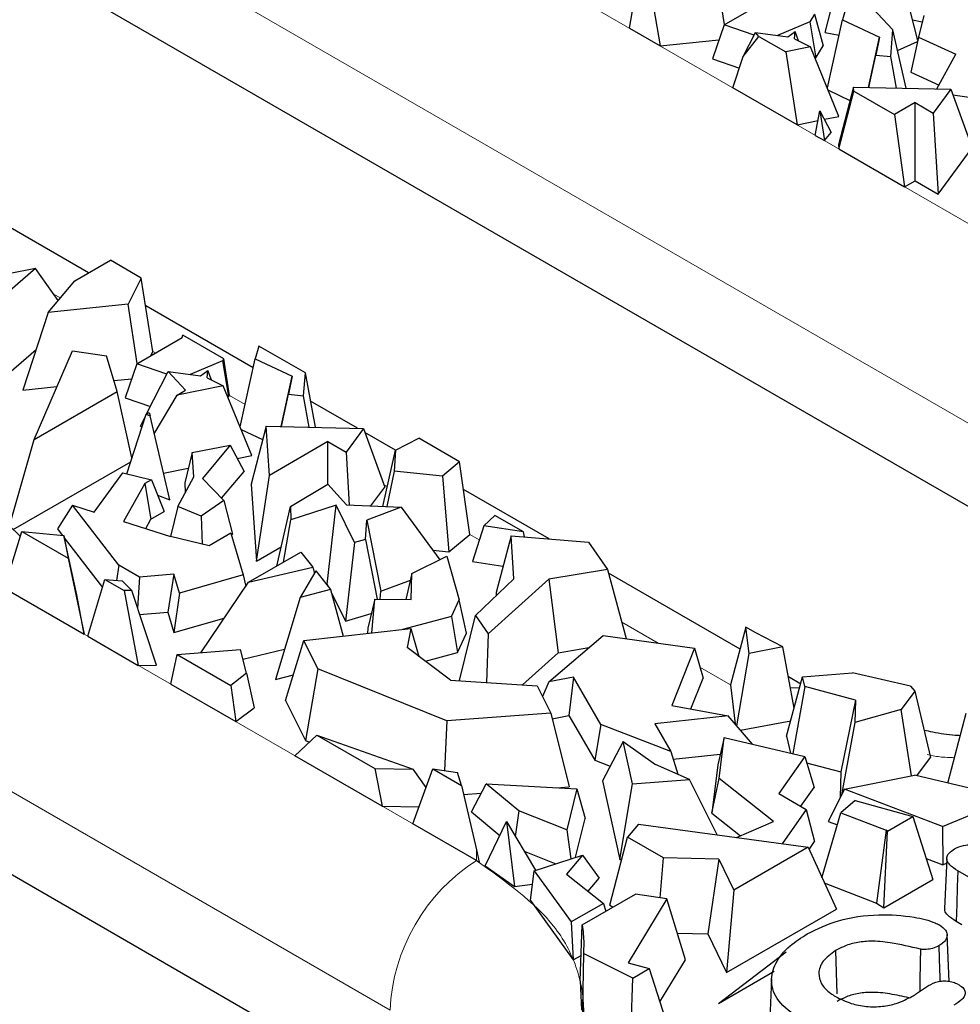
# Model space of a CAD drawing. Units: millimetres. Extents: x 0 to 420, y 0 to 297.
# Drawn here: x 201 to 210, y 95 to 105 of the extents above; entities that cross this region are included whole.
import ezdxf

# ---------------------------------------------------------------- set-up
doc = ezdxf.new("R2010")
doc.units = ezdxf.units.MM

msp = doc.modelspace()

# ---------------------------------------------------------------- linework, layer by layer
at = {"color": 8, "linetype": 'Continuous', "lineweight": 18}
for p, q in [((199.0511, 109.2157), (213.476, 100.8904)), ((198.2025, 107.746), (212.6275, 99.4207)), ((187.5394, 106.8161), (205.6413, 96.3686)), ((186.6908, 105.3464), (204.7928, 94.8989)), ((201.5535, 101.8947), (201.4874, 101.9329)), ((202.4891, 101.3548), (202.4627, 101.37)), ((203.3679, 100.8476), (203.2141, 100.9363)), ((204.7649, 100.0413), (204.733, 100.0597)), ((205.6688, 99.5196), (205.5776, 99.5723)), ((207.4266, 98.5051), (207.0693, 98.7114)), ((208.1366, 98.0954), (207.8376, 98.2679)), ((208.7274, 98.0664), (208.8168, 98.0649)), ((205.6413, 96.4742), (205.6413, 96.3686))]:
    msp.add_line(p, q, dxfattribs=at)
at = {"color": 7, "linetype": 'Continuous', "lineweight": 25}
for p, q in [((212.6275, 98.6041), (198.2025, 106.9294)), ((207.1442, 104.5448), (207.2498, 105.1372)), ((208.0781, 104.5805), (207.989, 105.1626)), ((209.0673, 104.5021), (209.2469, 105.2055)), ((207.3245, 105.0941), (207.4461, 104.3706)), ((209.9771, 104.4235), (209.8363, 104.9793)), ((208.0742, 104.5782), (208.5195, 104.8352)), ((209.3151, 104.894), (209.2376, 104.6264)), ((209.3812, 104.902), (209.7337, 104.5275)), ((208.963, 104.6819), (208.9168, 104.6054)), ((208.963, 104.6819), (209.0475, 104.3715)), ((210.0362, 104.6687), (209.9841, 104.4554)), ((207.1442, 104.5448), (207.4461, 104.3706)), ((208.0742, 104.5782), (207.9603, 104.2433)), ((208.3699, 104.4766), (208.0742, 104.5782)), ((208.9168, 104.6054), (208.5978, 104.4732)), ((208.9168, 104.6054), (208.9761, 104.2532)), ((209.089, 103.9577), (209.2376, 104.6264)), ((209.2376, 104.6264), (209.601, 104.4548)), ((209.9262, 104.6246), (210.0208, 104.6056)), ((204.7928, 94.0823), (186.6908, 104.5297)), ((208.2625, 104.2649), (208.3821, 104.5007)), ((208.2625, 104.2649), (208.4173, 104.4633)), ((208.3821, 104.5007), (208.6996, 104.4603)), ((208.4173, 104.4633), (208.3821, 104.5007)), ((208.4173, 104.4633), (208.6801, 104.3117)), ((208.6996, 104.4603), (208.7713, 104.5108)), ((208.7657, 104.4392), (208.7713, 104.5108)), ((208.807, 104.4189), (208.7713, 104.5108)), ((209.0673, 104.5021), (209.2039, 104.4746)), ((209.4943, 103.962), (209.601, 104.4548)), ((209.601, 104.4548), (209.5658, 104.2789)), ((209.7132, 104.2647), (209.7337, 104.5275)), ((209.8628, 103.9536), (209.7337, 104.5275)), ((209.9841, 104.4554), (209.9086, 104.1114)), ((209.9841, 104.4554), (210.3502, 104.2873)), ((207.4461, 104.3706), (208.0238, 104.4301)), ((208.9246, 104.361), (208.6801, 104.3117)), ((208.7657, 104.4392), (208.9246, 104.361)), ((209.2031, 103.6776), (208.9246, 104.361)), ((208.9761, 104.2532), (209.0475, 104.3715)), ((209.7792, 104.3254), (209.975, 104.414)), ((208.1588, 103.9593), (208.2625, 104.2649)), ((208.6801, 104.3117), (208.7908, 103.5945)), ((208.9696, 104.2505), (208.9761, 104.2532)), ((209.4973, 103.9619), (209.5658, 104.2789)), ((209.5658, 104.2789), (209.7132, 104.2647)), ((209.7684, 103.9558), (209.7132, 104.2647)), ((210.1655, 103.9468), (210.3502, 104.2873)), ((201.8302, 102.1406), (198.2593, 104.2016)), ((207.9603, 104.2433), (208.2244, 104.1526)), ((209.9086, 104.1114), (210.1858, 103.9841)), ((208.7908, 103.5945), (208.1588, 103.9593)), ((209.3452, 103.9653), (209.1983, 103.3968)), ((209.3452, 103.9653), (210.3015, 103.9438)), ((209.3478, 103.9263), (209.3452, 103.9653)), ((209.0988, 103.9335), (209.3111, 103.8333)), ((209.2009, 103.3578), (209.3478, 103.9263)), ((209.3478, 103.9263), (209.7482, 103.6952)), ((210.3015, 103.9438), (210.13, 103.7107)), ((210.3015, 103.9438), (210.5112, 103.3672)), ((210.7478, 103.8253), (210.3222, 103.8868)), ((209.9525, 103.8132), (209.7482, 103.6952)), ((209.9525, 103.0447), (209.9525, 103.8132)), ((209.9525, 103.8132), (210.13, 103.7107)), ((208.9707, 103.4906), (209.0164, 103.7318)), ((209.0164, 103.7318), (209.0597, 103.4393)), ((209.0164, 103.7318), (209.1279, 103.5206)), ((209.0602, 103.6488), (209.2031, 103.6776)), ((209.7482, 103.6952), (209.8479, 102.9844)), ((210.13, 103.7107), (210.1782, 102.9145)), ((208.7908, 103.5945), (208.9983, 103.6363)), ((208.9707, 103.4906), (209.0597, 103.4393)), ((209.0597, 103.4393), (209.1279, 103.5206)), ((209.1983, 103.3968), (209.2009, 103.3578)), ((209.2009, 103.3578), (209.8479, 102.9844)), ((210.1782, 102.9145), (210.5112, 103.3672)), ((209.8479, 102.9844), (209.9525, 103.0447)), ((209.9525, 103.0447), (210.1782, 102.9145)), ((201.6943, 102.0622), (202.0448, 102.2645)), ((202.349, 102.0889), (202.0448, 102.2645)), ((201.3106, 102.1845), (200.907, 101.8363)), ((201.3106, 102.1845), (201.0444, 102.1317)), ((201.5321, 101.8693), (201.3106, 102.1845)), ((201.433, 101.7514), (201.6943, 102.0622)), ((202.349, 102.0889), (202.2191, 101.8325)), ((202.4627, 101.37), (202.349, 102.0889)), ((202.2191, 101.8325), (201.433, 101.7514)), ((202.3081, 101.2503), (202.2191, 101.8325)), ((201.433, 101.7514), (201.1852, 100.9899)), ((203.4478, 101.207), (202.3921, 101.8163)), ((202.3042, 101.2481), (202.7495, 101.5051)), ((202.7495, 101.5051), (202.7557, 101.5276)), ((203.1587, 101.295), (202.7557, 101.5276)), ((200.945, 101.0693), (201.3149, 101.3885)), ((201.2947, 100.5048), (201.6732, 101.3758)), ((201.6732, 101.3758), (202.0079, 101.3273)), ((202.4409, 101.327), (202.4627, 101.37)), ((203.5041, 101.4223), (203.4676, 101.2963)), ((203.9607, 101.1588), (203.5041, 101.4223)), ((202.1121, 100.9765), (202.0079, 101.3273)), ((203.1468, 101.2753), (202.8278, 101.1431)), ((203.1587, 101.295), (203.1468, 101.2753)), ((203.1468, 101.2753), (203.2061, 100.9231)), ((203.2141, 100.9363), (203.1587, 101.295)), ((203.319, 100.6275), (203.4676, 101.2963)), ((203.4676, 101.2963), (203.831, 101.1247)), ((202.3042, 101.2481), (202.1903, 100.9132)), ((202.5999, 101.1465), (202.3042, 101.2481)), ((202.4012, 100.7548), (202.6121, 101.1706)), ((202.7824, 100.9897), (202.6121, 101.1706)), ((202.6121, 101.1706), (202.9296, 101.1302)), ((202.9296, 101.1302), (203.0013, 101.1807)), ((202.9957, 101.1091), (203.0013, 101.1807)), ((203.037, 101.0888), (203.0013, 101.1807)), ((203.9432, 100.9345), (203.9607, 101.1588)), ((204.0595, 100.6243), (203.9607, 101.1588)), ((202.0807, 101.0822), (202.2538, 101.1)), ((202.9957, 101.1091), (203.1546, 101.0309)), ((203.7243, 100.6318), (203.831, 101.1247)), ((203.831, 101.1247), (203.7958, 100.9488)), ((201.1852, 100.9899), (201.5205, 101.0244)), ((201.2947, 100.5048), (202.1121, 100.9765)), ((202.2574, 100.3227), (202.1121, 100.9765)), ((203.1546, 101.0309), (202.7008, 100.9394)), ((202.7008, 100.9394), (202.7824, 100.9897)), ((203.4331, 100.3475), (203.1546, 101.0309)), ((202.1903, 100.9132), (202.4383, 100.828)), ((202.4766, 100.5596), (202.7008, 100.9394)), ((203.1996, 100.9204), (203.2061, 100.9231)), ((203.2061, 100.9231), (203.2141, 100.9363)), ((203.7274, 100.6318), (203.7958, 100.9488)), ((203.7958, 100.9488), (203.9432, 100.9345)), ((203.9984, 100.6257), (203.9432, 100.9345)), ((204.4737, 100.6149), (204.012, 100.8814)), ((202.3964, 100.7518), (202.4255, 100.7697)), ((202.4255, 100.7697), (202.4351, 100.7368)), ((202.2069, 100.167), (202.3964, 100.7518)), ((202.3405, 100.6353), (202.3906, 100.7339)), ((202.3964, 100.7518), (202.4351, 100.7368)), ((202.6289, 99.91), (202.4351, 100.7368)), ((202.3405, 100.6353), (202.354, 100.621)), ((203.3288, 100.6034), (203.5411, 100.5031)), ((203.5752, 100.6352), (203.4283, 100.0667)), ((203.6075, 100.1512), (203.5752, 100.6352)), ((203.5752, 100.6352), (204.5315, 100.6136)), ((204.5315, 100.6136), (204.3601, 100.3806)), ((204.5315, 100.6136), (204.7412, 100.0371)), ((204.8469, 100.3996), (204.5463, 100.573)), ((201.0538, 99.6563), (201.2947, 100.5048)), ((204.1825, 100.483), (203.6075, 100.1512)), ((204.1825, 100.0645), (204.1825, 100.483)), ((204.1825, 100.483), (204.3601, 100.3806)), ((204.8454, 100.3988), (205.0751, 100.5156)), ((205.4763, 100.2841), (205.0751, 100.5156)), ((202.8475, 100.3769), (203.2218, 100.4483)), ((203.2218, 100.4483), (202.9485, 100.1225)), ((203.2218, 100.4483), (203.3579, 100.1905)), ((204.3601, 100.3806), (204.3915, 99.8599)), ((204.721, 99.8466), (204.8454, 100.3988)), ((204.8454, 100.3988), (204.8315, 100.1936)), ((201.0913, 99.619), (202.2451, 100.2849)), ((202.8475, 100.3769), (202.775, 100.0793)), ((202.8636, 100.1367), (202.8475, 100.3769)), ((203.2902, 100.3187), (203.4331, 100.3475)), ((205.4763, 100.2841), (205.3067, 100.1433)), ((205.5776, 99.5723), (205.4763, 100.2841)), ((202.5673, 100.1729), (202.8097, 100.2218)), ((203.1372, 99.9274), (203.3579, 100.1905)), ((204.8315, 100.1936), (204.761, 99.845)), ((205.3067, 100.1433), (204.8315, 100.1936)), ((201.8865, 99.7906), (202.1673, 100.1766)), ((202.1673, 100.1766), (202.4481, 100.1086)), ((202.4481, 100.1086), (202.3819, 100.0704)), ((202.4481, 100.1086), (202.5722, 99.796)), ((202.7063, 99.8467), (202.8636, 100.1367)), ((202.9485, 100.1225), (203.1597, 99.9041)), ((203.479, 99.3086), (203.6075, 100.1512)), ((205.3067, 100.1433), (205.3706, 99.4004)), ((202.3819, 100.0704), (202.1744, 99.6992)), ((202.3819, 100.0704), (202.4438, 99.7219)), ((202.775, 100.0793), (202.7813, 99.985)), ((203.4283, 100.0667), (203.479, 99.3086)), ((203.8133, 99.8451), (204.1804, 100.0669)), ((204.1804, 100.0669), (204.3633, 99.861)), ((204.6046, 99.8513), (204.7412, 100.0371)), ((206.3559, 99.5287), (205.5147, 100.0141)), ((202.5083, 99.9569), (202.6289, 99.91)), ((203.1597, 99.9041), (202.9371, 99.7516)), ((203.1597, 99.9041), (203.245, 99.5727)), ((201.6738, 99.8582), (201.5239, 99.6255)), ((202.1294, 99.2683), (201.6738, 99.8582)), ((201.6738, 99.8582), (201.8865, 99.7906)), ((202.7063, 99.8467), (202.6355, 99.5528)), ((202.9371, 99.7516), (202.7063, 99.8467)), ((203.6797, 99.2609), (203.8133, 99.8451)), ((203.8133, 99.8451), (203.8172, 99.7144)), ((204.2617, 99.8576), (203.8172, 99.7144)), ((204.1749, 99.0831), (204.2617, 99.8576)), ((204.4428, 99.491), (204.2617, 99.8576)), ((204.3633, 99.861), (204.9021, 99.8393)), ((204.9021, 99.8393), (204.5635, 99.713)), ((204.9021, 99.8393), (205.2808, 99.323)), ((202.3924, 99.63), (202.4438, 99.7219)), ((202.4438, 99.7219), (202.5722, 99.796)), ((202.9371, 99.7516), (202.9458, 99.4763)), ((203.7451, 99.2986), (203.8172, 99.7144)), ((204.5506, 99.5228), (204.5635, 99.713)), ((204.5635, 99.713), (204.7016, 99.0143)), ((205.7124, 99.6574), (205.823, 99.7573)), ((206.1023, 99.5961), (205.823, 99.7573)), ((201.0454, 99.6646), (201.1604, 99.5503)), ((201.5239, 99.6255), (201.5719, 99.5634)), ((202.1744, 99.6992), (202.6362, 99.5526)), ((205.7124, 99.6574), (205.6013, 99.306)), ((206.1023, 99.5961), (205.7124, 99.6574)), ((201.006, 99.0439), (201.1754, 99.5994)), ((201.1754, 99.5994), (201.6291, 99.3375)), ((201.1754, 99.5994), (201.5865, 99.5621)), ((201.715, 98.9796), (201.5865, 99.5621)), ((201.5865, 99.5621), (201.6291, 99.3375)), ((201.5919, 99.5375), (201.9669, 99.052)), ((203.0144, 99.4594), (202.6362, 99.5526)), ((203.23, 99.5838), (203.0144, 99.4594)), ((203.23, 99.5838), (203.3494, 99.1734)), ((203.2352, 99.566), (203.245, 99.5727)), ((204.5506, 99.5228), (204.4428, 99.491)), ((204.5506, 99.5228), (204.6653, 98.9364)), ((205.3706, 99.4004), (205.5776, 99.5723)), ((205.9815, 99.5593), (205.8341, 99.0003)), ((206.0096, 99.1354), (205.9815, 99.5593)), ((205.9815, 99.5593), (206.7407, 99.4972)), ((206.1147, 99.5484), (206.1023, 99.5961)), ((203.479, 99.3086), (203.7228, 99.4493)), ((204.4428, 99.491), (204.3543, 98.72)), ((205.2117, 99.4173), (205.3706, 99.4004)), ((206.7407, 99.4972), (206.9302, 99.2287)), ((201.6291, 99.3375), (201.7885, 98.5923)), ((203.4036, 99.1015), (203.9169, 99.3977)), ((203.9169, 99.3977), (204.033, 99.2518)), ((205.0065, 99.1864), (205.3513, 99.3581)), ((205.3513, 99.3581), (205.4722, 98.9303)), ((202.1294, 99.2683), (202.1044, 99.12)), ((202.3314, 99.1517), (202.1294, 99.2683)), ((203.4036, 99.1015), (204.033, 99.2518)), ((204.033, 99.2518), (204.0493, 99.1917)), ((205.6013, 99.306), (205.9023, 99.2587)), ((206.9302, 99.2287), (206.3529, 99.133)), ((206.9302, 99.2287), (207.1131, 98.5483)), ((201.8242, 98.5717), (201.9899, 99.1293)), ((201.9899, 99.1293), (202.1794, 99.02)), ((201.9899, 99.1293), (202.1597, 99.1155)), ((202.3314, 99.1517), (202.3111, 98.8484)), ((202.6688, 99.1802), (202.3314, 99.1517)), ((202.6688, 99.1802), (202.6107, 98.8075)), ((202.7228, 98.9948), (202.6688, 99.1802)), ((203.3494, 99.1734), (202.7228, 98.9948)), ((203.3494, 99.1734), (203.3749, 99.0592)), ((204.0627, 99.2144), (203.908, 98.9531)), ((204.0627, 99.2144), (204.2074, 99.0324)), ((204.7016, 99.0143), (204.992, 99.1226)), ((205.0065, 99.1864), (204.949, 98.9334)), ((204.9985, 98.9329), (205.0065, 99.1864)), ((205.6305, 98.7747), (206.0096, 99.1354)), ((206.3529, 99.133), (205.7575, 98.5949)), ((206.3529, 99.133), (206.4431, 98.4099)), ((208.231, 98.4464), (206.9403, 99.1914)), ((201.006, 99.0439), (201.7885, 98.5923)), ((202.2543, 99.0203), (202.1597, 99.1155)), ((202.9341, 98.4098), (203.4036, 99.1015)), ((204.2074, 99.0324), (203.908, 98.9531)), ((204.1687, 99.0811), (204.1749, 99.0831)), ((204.1749, 99.0831), (204.1875, 99.0574)), ((204.2074, 99.0324), (204.3314, 98.5728)), ((201.7885, 98.5923), (201.715, 98.9796)), ((202.2543, 99.0203), (202.1794, 99.02)), ((202.1794, 99.02), (202.3195, 98.2858)), ((202.4968, 98.2864), (202.2543, 99.0203)), ((202.7228, 98.9948), (202.6689, 98.6074)), ((203.908, 98.9531), (203.6682, 98.1466)), ((204.2165, 98.9988), (204.3543, 98.72)), ((204.6417, 98.9367), (204.5747, 98.6514)), ((204.6124, 98.6041), (204.6417, 98.9367)), ((204.6417, 98.9367), (204.9985, 98.9329)), ((204.6963, 98.9361), (204.7016, 99.0143)), ((205.395, 98.7667), (205.4722, 98.9303)), ((205.5443, 98.6015), (205.4722, 98.9303)), ((205.8341, 99.0003), (205.8361, 98.9703)), ((202.3324, 98.784), (202.6107, 98.8075)), ((202.6107, 98.8075), (202.6689, 98.6074)), ((202.6689, 98.6074), (203.164, 98.7485)), ((204.3543, 98.72), (204.6084, 98.7952)), ((205.395, 98.7667), (204.9149, 98.6378)), ((205.395, 98.7667), (205.4545, 98.4111)), ((205.4748, 98.1355), (205.6305, 98.7747)), ((205.6305, 98.7747), (205.7575, 98.5949)), ((203.945, 98.5296), (204.9969, 98.647)), ((204.5747, 98.6514), (204.5701, 98.5994)), ((204.9969, 98.647), (204.9603, 98.4614)), ((204.9969, 98.647), (205.077, 98.3737)), ((208.2887, 98.6609), (208.1366, 98.0954)), ((208.3202, 98.403), (208.2887, 98.6609)), ((208.3849, 98.6054), (208.2887, 98.6609)), ((201.8242, 98.5717), (202.3195, 98.2858)), ((205.4545, 98.4111), (205.5443, 98.6015)), ((205.7575, 98.5949), (205.7415, 98.118)), ((206.3528, 98.1247), (206.8848, 98.5797)), ((206.8848, 98.5797), (207.7841, 98.4559)), ((208.6506, 98.4665), (208.3849, 98.6054)), ((203.3479, 98.3468), (203.7567, 98.4444)), ((203.7671, 97.9394), (203.945, 98.5296)), ((204.0823, 98.2523), (203.945, 98.5296)), ((205.3863, 98.1413), (204.9603, 98.4614)), ((206.4431, 98.4099), (206.7448, 98.4599)), ((207.7841, 98.4559), (207.5597, 97.8924)), ((207.7841, 98.4559), (207.8685, 98.1595)), ((208.6506, 98.4665), (208.3202, 98.403)), ((208.7629, 97.867), (208.6506, 98.4665)), ((202.6401, 98.1007), (202.7026, 98.3913)), ((202.7026, 98.3913), (203.3246, 98.441)), ((202.7026, 98.3913), (203.2269, 98.0887)), ((203.3822, 98.2079), (203.3246, 98.441)), ((205.1397, 98.3266), (205.4545, 98.4111)), ((206.0944, 98.0948), (206.4431, 98.4099)), ((208.2009, 97.6903), (208.3202, 98.403)), ((202.3195, 98.2858), (202.4968, 98.2864)), ((204.0823, 98.2523), (203.9605, 97.5488)), ((205.3511, 97.74), (204.0823, 98.2523)), ((203.3822, 98.2079), (203.2269, 98.0887)), ((203.3822, 98.2079), (203.4561, 97.8703)), ((203.6682, 98.1466), (203.8436, 98.1931)), ((206.5949, 98.1712), (206.3528, 98.1247)), ((206.5949, 98.1712), (206.5503, 97.7931)), ((206.8634, 97.7062), (206.5949, 98.1712)), ((207.7484, 97.858), (207.8685, 98.1595)), ((208.6874, 97.5895), (208.8463, 98.1732)), ((208.827, 98.1024), (208.7057, 98.1724)), ((208.8463, 98.1732), (209.3355, 98.2118)), ((208.869, 98.0775), (208.8463, 98.1732)), ((209.9056, 98.0828), (209.3355, 98.2118)), ((202.6401, 98.1007), (203.2773, 97.733)), ((203.2269, 98.0887), (203.2773, 97.733)), ((205.3863, 98.1413), (206.2383, 98.0854)), ((206.2383, 98.0854), (206.3718, 97.8156)), ((206.3528, 98.1247), (206.2903, 97.9802)), ((208.1366, 98.0954), (208.1836, 97.7105)), ((208.869, 98.0775), (208.7486, 97.4186)), ((209.3648, 97.9437), (208.869, 98.0775)), ((209.9056, 98.0828), (209.9486, 98.032)), ((209.9486, 98.032), (209.8143, 97.852)), ((209.9486, 98.032), (210.1038, 97.3809)), ((203.2773, 97.733), (203.4561, 97.8703)), ((203.7671, 97.9394), (203.9605, 97.5488)), ((207.5597, 97.8924), (208.1147, 97.7911)), ((209.3648, 97.9437), (209.2225, 97.2389)), ((209.3648, 97.9437), (209.3594, 97.7235)), ((206.3718, 97.8156), (205.3511, 97.74)), ((206.3718, 97.8156), (206.5525, 97.0936)), ((206.3854, 97.7614), (206.5503, 97.7931)), ((206.5503, 97.7931), (206.8041, 97.3536)), ((208.1147, 97.7911), (207.3932, 97.7115)), ((208.3543, 97.5107), (208.1147, 97.7911)), ((209.8143, 97.852), (209.3594, 97.7235)), ((209.914, 97.1994), (209.8143, 97.852)), ((210.2717, 97.1299), (210.4524, 97.8167)), ((205.3511, 97.74), (205.3272, 97.252)), ((206.8634, 97.7062), (206.8041, 97.3536)), ((207.5508, 97.4385), (206.8634, 97.7062)), ((207.3932, 97.7115), (207.5508, 97.4385)), ((208.2371, 97.6479), (208.729, 97.7425)), ((209.3594, 97.7235), (209.2287, 97.0126)), ((203.858, 97.3979), (204.0722, 97.6009)), ((204.0722, 97.6009), (204.6433, 97.2713)), ((204.0722, 97.6009), (205.0213, 97.2647)), ((208.075, 97.5759), (208.0115, 97.308)), ((208.0261, 97.174), (208.075, 97.5759)), ((208.075, 97.5759), (208.8669, 97.3909)), ((208.6874, 97.5895), (208.7267, 97.4237)), ((203.9605, 97.5488), (204.0003, 97.5327)), ((207.0822, 97.537), (206.8804, 97.1531)), ((207.1737, 97.1237), (207.0822, 97.537)), ((207.0822, 97.537), (207.401, 97.3137)), ((204.716, 96.9026), (203.858, 97.3979)), ((207.5508, 97.4385), (207.6199, 97.2158)), ((207.5741, 97.3634), (208.0367, 97.4144)), ((208.8669, 97.3909), (208.6115, 97.0268)), ((208.8669, 97.3909), (208.9588, 97.0867)), ((209.9692, 97.2005), (210.1038, 97.3809)), ((206.8041, 97.3536), (206.9549, 97.2948)), ((207.7334, 97.165), (207.401, 97.3137)), ((208.0115, 97.308), (207.9539, 96.8354)), ((208.8854, 97.3299), (209.2225, 97.2389)), ((204.6433, 97.2713), (204.716, 96.9026)), ((204.6433, 97.2713), (205.0213, 97.2647)), ((205.018, 96.7284), (205.2136, 97.2688)), ((205.1475, 97.0862), (205.0213, 97.2647)), ((205.2136, 97.2688), (205.4946, 97.1066)), ((205.2136, 97.2688), (205.455, 97.2332)), ((205.4946, 97.1066), (205.455, 97.2332)), ((209.2225, 97.2389), (209.2164, 96.988)), ((209.2569, 97.0686), (209.9463, 97.2059)), ((210.4844, 97.0802), (209.9463, 97.2059)), ((205.4946, 97.1066), (205.6413, 96.4742)), ((205.5926, 96.846), (205.7379, 97.1235)), ((206.0594, 96.8574), (205.7379, 97.1235)), ((205.7379, 97.1235), (206.6281, 97.0731)), ((206.4284, 97.0844), (206.5525, 97.0936)), ((206.8804, 97.1531), (207.0517, 96.3794)), ((207.0517, 96.3794), (207.1737, 97.1237)), ((207.1737, 97.1237), (207.7334, 97.165)), ((208.0055, 96.6215), (207.7334, 97.165)), ((207.9539, 96.8354), (208.0261, 97.174)), ((208.5596, 96.751), (208.0261, 97.174)), ((205.5155, 97.0168), (205.6888, 97.0296)), ((206.6281, 97.0731), (206.5294, 96.6715)), ((206.6281, 97.0731), (206.7083, 96.7828)), ((208.6115, 97.0268), (208.881, 96.8712)), ((208.8288, 96.9014), (208.9588, 97.0867)), ((209.2569, 97.0686), (209.0983, 96.7534)), ((210.2204, 96.703), (209.2569, 97.0686)), ((204.716, 96.9026), (205.0788, 96.8963)), ((209.3628, 96.96), (209.2216, 96.8385)), ((209.3628, 96.96), (209.9277, 96.8009)), ((205.5926, 96.846), (205.8702, 96.6161)), ((206.0594, 96.8574), (206.0234, 96.6041)), ((206.5294, 96.6715), (206.0594, 96.8574)), ((207.9539, 96.8354), (208.2353, 96.6122)), ((208.881, 96.8712), (208.6445, 96.534)), ((208.881, 96.8712), (208.9639, 96.5543)), ((209.0363, 96.1991), (209.2216, 96.8385)), ((209.2216, 96.8385), (209.6668, 96.6661)), ((209.6792, 96.6575), (209.9277, 96.8009)), ((209.9277, 96.8009), (210.1265, 96.1821)), ((210.2204, 96.703), (210.6575, 96.883)), ((205.6413, 96.3686), (205.018, 96.7284)), ((205.726, 96.318), (205.9353, 96.7508)), ((205.9353, 96.7508), (206.0165, 96.114)), ((205.9353, 96.7508), (206.2225, 96.2729)), ((206.6143, 96.4005), (206.7083, 96.7828)), ((207.2332, 96.7273), (207.1244, 96.5991)), ((207.2332, 96.7273), (208.8988, 96.4992)), ((208.196, 96.5954), (208.5596, 96.751)), ((209.0983, 96.7534), (209.1871, 96.7197)), ((206.5294, 96.6715), (206.5681, 96.3855)), ((209.6668, 96.6661), (209.5715, 95.9516)), ((209.6424, 95.9028), (209.6792, 96.6575)), ((209.6792, 96.6575), (209.6668, 96.6661)), ((210.2204, 96.703), (210.222, 96.327)), ((206.9534, 95.9293), (207.1244, 96.5991)), ((207.4788, 96.3946), (207.1244, 96.5991)), ((208.9093, 96.4764), (208.9639, 96.5543)), ((205.6413, 96.4742), (205.6696, 96.3521)), ((206.109, 96.4618), (206.4222, 96.3379)), ((206.2097, 96.2687), (206.6837, 96.4231)), ((206.6837, 96.4231), (206.5257, 96.2363)), ((206.6837, 96.4231), (206.8466, 96.1963)), ((208.8988, 96.4992), (208.1692, 96.0781)), ((208.8988, 96.4992), (209.1772, 95.8914)), ((205.6413, 96.3686), (205.6696, 96.3521)), ((205.726, 96.318), (206.0165, 96.114)), ((207.0517, 96.3794), (207.0686, 96.3806)), ((207.4462, 96.0011), (207.4788, 96.3946)), ((208.0225, 96.3818), (207.4788, 96.3946)), ((208.0225, 96.3818), (207.9142, 95.6495)), ((208.0225, 96.3818), (208.1692, 96.0781)), ((210.0602, 96.3884), (210.222, 96.327)), ((210.222, 96.327), (210.2604, 96.3428)), ((210.2623, 96.3871), (210.2414, 95.897)), ((206.1737, 95.9771), (206.2097, 96.2687)), ((206.2097, 96.2687), (206.5724, 95.7654)), ((206.5257, 96.2363), (206.8893, 95.9483)), ((210.649, 96.1077), (210.3696, 96.2689)), ((206.0165, 96.114), (206.1935, 96.1378)), ((206.7382, 96.0681), (206.8466, 96.1963)), ((209.0586, 96.1502), (209.5715, 95.9516)), ((209.6424, 95.9028), (210.1265, 96.1821)), ((206.6816, 95.7371), (207.2033, 96.0382)), ((207.5105, 95.9913), (207.2033, 96.0382)), ((208.1692, 96.0781), (208.0982, 95.2686)), ((206.1737, 95.9771), (206.5927, 95.3929)), ((206.8893, 95.9483), (206.5724, 95.7654)), ((206.8893, 95.9483), (206.9113, 95.8697)), ((207.5105, 95.9913), (207.133, 95.365)), ((207.6938, 95.3942), (207.5105, 95.9913)), ((209.5715, 95.9516), (209.6424, 95.9028)), ((206.9534, 95.9293), (206.984, 95.9117)), ((208.0982, 95.2686), (209.1772, 95.8914)), ((206.5724, 95.7654), (206.5927, 95.3929)), ((206.6611, 95.1871), (206.6816, 95.7371)), ((210.4095, 95.7388), (210.3546, 95.7705)), ((207.6132, 95.6566), (207.9142, 95.6495)), ((207.9142, 95.6495), (208.0982, 95.2686)), ((210.2849, 95.1822), (210.2653, 95.6411)), ((206.6919, 95.4562), (206.6794, 94.7016)), ((207.1783, 95.2141), (206.6919, 95.4562)), ((208.0198, 94.9663), (208.6841, 95.4719)), ((209.1703, 95.4844), (209.183, 95.059)), ((206.5927, 95.3929), (206.6704, 95.4378)), ((207.133, 95.365), (207.3393, 95.307)), ((207.4444, 94.9805), (207.6938, 95.3942)), ((207.1783, 95.2141), (207.3393, 95.307)), ((207.3393, 95.307), (207.5383, 94.6884)), ((208.0198, 94.9663), (208.565, 95.2809)), ((206.6611, 95.1871), (206.672, 94.899)), ((207.1586, 94.6361), (207.1783, 95.2141)), ((208.5415, 95.2081), (208.5206, 94.7184))]:
    msp.add_line(p, q, dxfattribs=at)
at = {"color": 7, "linetype": 'Continuous', "lineweight": 25, "flags": 128}
for points in [[(210.3696, 96.2689), (210.3649, 96.1121), (210.3598, 95.9413), (210.3546, 95.7705)], [(210.0038, 95.4992), (210.0018, 95.3705), (209.999, 95.1842), (209.9975, 95.0848)], [(210.185, 95.5308), (210.1887, 95.4028), (210.1941, 95.2175), (210.1951, 95.1817)]]:
    msp.add_lwpolyline(points, dxfattribs=at)
at = {"color": 8, "linetype": 'Continuous', "lineweight": 18}
msp.add_arc((206.6348, 94.8152), 1.844, 122.60229, 177.39771, dxfattribs=at)
at = {"color": 7, "linetype": 'Continuous', "lineweight": 25}
for points, knots in [([(210.3941, 97.5951), (210.3778, 97.5959), (210.2853, 97.6008), (210.1662, 97.6202), (210.0684, 97.6411), (210.0404, 97.6471)], [0, 0, 0, 0, 0.1327864, 0.7520249, 1, 1, 1, 1]), ([(210.3372, 96.4828), (210.3657, 96.4962), (210.4131, 96.5186), (210.4988, 96.5269), (210.5795, 96.5188), (210.6503, 96.4952), (210.691, 96.4731), (210.7077, 96.464)], [0, 0, 0, 0, 0.258046, 0.429447, 0.601055, 0.835673, 1, 1, 1, 1]), ([(210.3696, 96.2689), (210.3415, 96.2867), (210.2964, 96.3152), (210.2617, 96.3651), (210.2612, 96.4075), (210.2859, 96.4491), (210.3189, 96.4707), (210.3372, 96.4828)], [0, 0, 0, 0, 0.294363, 0.470527, 0.648361, 0.804533, 1, 1, 1, 1]), ([(208.8916, 95.6484), (208.9889, 95.6961), (209.191, 95.795), (209.5747, 95.849), (209.9041, 95.825), (210.1048, 95.7784), (210.1762, 95.7428), (210.1896, 95.7361)], [0, 0, 0, 0, 0.266949, 0.55465, 0.801016, 0.962534, 1, 1, 1, 1]), ([(210.3546, 95.7705), (210.3244, 95.7902), (210.2765, 95.8214), (210.242, 95.8679), (210.2444, 95.8902), (210.2451, 95.8969)], [0, 0, 0, 0, 0.542417, 0.860516, 1, 1, 1, 1]), ([(206.6816, 95.7371), (206.6886, 95.6757), (206.6994, 95.5821), (206.6938, 95.4884), (206.6919, 95.4562)], [0, 0, 0, 0, 0.656478, 1, 1, 1, 1]), ([(208.8146, 94.8157), (208.7376, 94.8715), (208.5897, 94.9785), (208.5238, 95.1768), (208.5694, 95.3643), (208.6989, 95.5253), (208.8319, 95.6103), (208.8916, 95.6484)], [0, 0, 0, 0, 0.227656, 0.437368, 0.630662, 0.834173, 1, 1, 1, 1]), ([(210.1896, 95.7361), (210.2124, 95.7204), (210.2517, 95.6933), (210.2692, 95.6435), (210.2601, 95.5979), (210.2299, 95.5588), (210.1979, 95.5389), (210.185, 95.5308)], [0, 0, 0, 0, 0.263146, 0.454557, 0.644972, 0.857081, 1, 1, 1, 1]), ([(210.0038, 95.4992), (209.9059, 95.5221), (209.7471, 95.5592), (209.5288, 95.5822), (209.3679, 95.5659), (209.2541, 95.5292), (209.1948, 95.4975), (209.1703, 95.4844)], [0, 0, 0, 0, 0.352781, 0.57205, 0.730506, 0.888337, 1, 1, 1, 1]), ([(209.1703, 95.4844), (209.1245, 95.4511), (209.0345, 95.3858), (208.9948, 95.2669), (209.0227, 95.1556), (209.0946, 95.0802), (209.153, 95.0439), (209.1689, 95.0341)], [0, 0, 0, 0, 0.252225, 0.495884, 0.702404, 0.919115, 1, 1, 1, 1]), ([(210.185, 95.5308), (210.1646, 95.5214), (210.1275, 95.5043), (210.0679, 95.4949), (210.0268, 95.4944), (210.0088, 95.4981), (210.0038, 95.4992)], [0, 0, 0, 0, 0.391445, 0.71097, 0.919512, 1, 1, 1, 1]), ([(210.0813, 95.1409), (210.1128, 95.1566), (210.1592, 95.1799), (210.2393, 95.1882), (210.298, 95.1829), (210.3463, 95.1678), (210.3716, 95.1542), (210.3824, 95.1484)], [0, 0, 0, 0, 0.357097, 0.526807, 0.696255, 0.870121, 1, 1, 1, 1]), ([(209.8884, 95.0202), (209.8273, 95.0342), (209.7074, 95.0617), (209.5333, 95.0795), (209.3795, 95.0653), (209.2686, 95.0302), (209.2104, 94.9993), (209.1852, 94.9859)], [0, 0, 0, 0, 0.259862, 0.509609, 0.687649, 0.865019, 1, 1, 1, 1]), ([(209.9205, 95.0343), (209.9352, 95.0432), (209.9646, 95.0611), (210.0156, 95.0979), (210.0555, 95.124), (210.0813, 95.1409)], [0, 0, 0, 0, 0.26125, 0.522489, 1, 1, 1, 1]), ([(210.3824, 95.1484), (210.3996, 95.1369), (210.4304, 95.1161), (210.4448, 95.0771), (210.4398, 95.0398), (210.4061, 94.9934), (210.3618, 94.9655), (210.333, 94.9474)], [0, 0, 0, 0, 0.195822, 0.352396, 0.507817, 0.680648, 1, 1, 1, 1]), ([(209.1689, 95.0341), (209.2179, 95.0091), (209.3064, 94.9638), (209.4708, 94.931), (209.6265, 94.9321), (209.7856, 94.9655), (209.8712, 95.0092), (209.9205, 95.0343)], [0, 0, 0, 0, 0.229307, 0.414076, 0.599877, 0.769411, 1, 1, 1, 1])]:
    msp.add_open_spline(points, degree=3, knots=knots, dxfattribs=at)
at = {"color": 8, "linetype": 'Continuous', "lineweight": 18}
for points, knots in [([(210.3373, 97.379), (210.2886, 97.3804), (210.196, 97.3831), (210.1092, 97.4016), (210.0681, 97.4104)], [0, 0, 0, 0, 0.526114, 1, 1, 1, 1]), ([(205.6413, 96.3686), (205.9275, 96.1642), (206.3677, 95.8498), (206.6433, 95.3243), (206.7214, 94.9001), (206.6463, 94.4722), (206.3516, 93.9603), (205.9401, 93.5326), (205.4697, 93.3606), (205.3806, 93.328)], [0, 0, 0, 0, 0.226771, 0.348846, 0.473511, 0.598177, 0.720252, 0.947023, 1, 1, 1, 1])]:
    msp.add_open_spline(points, degree=3, knots=knots, dxfattribs=at)

doc.saveas('drawing.dxf')
